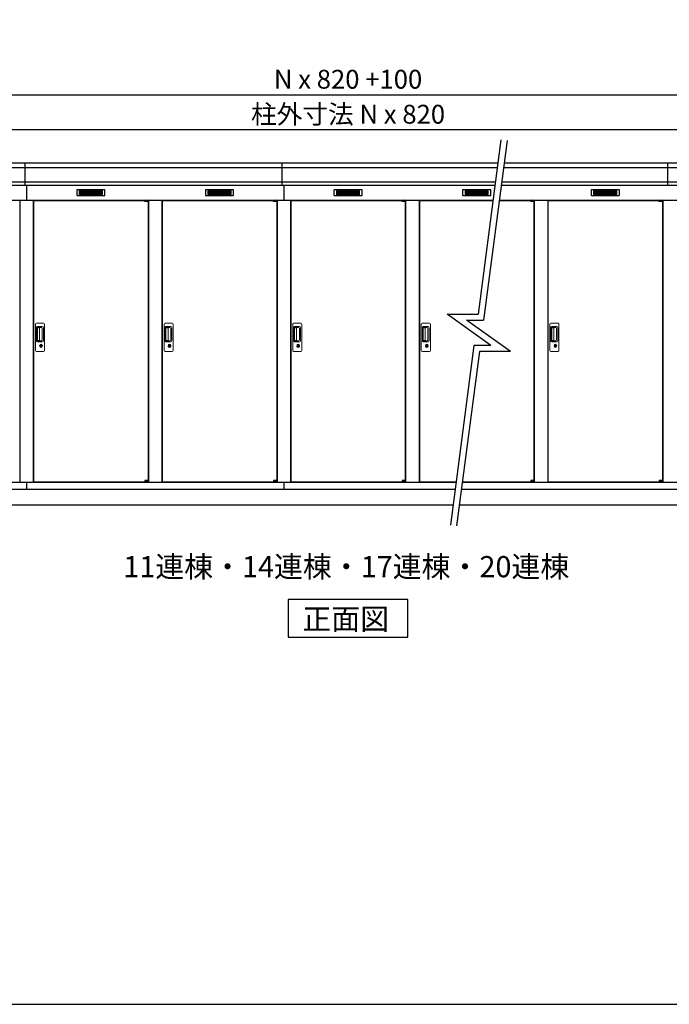
# Model space of a CAD drawing. Extents: x 140 to 16534, y 0 to 11410.
# Drawn here: x 4609 to 8751, y 0 to 6272 of the extents above; entities that cross this region are included whole.
import ezdxf

# ---------------------------------------------------------------- set-up
doc = ezdxf.new("R2010")
doc.units = 0
doc.header["$LTSCALE"] = 20
doc.header["$PDMODE"] = 3
doc.header["$PDSIZE"] = 2
doc.layers.get('0').update_dxf_attribs({"linetype": 'CONTINUOUS'})
doc.layers.get('DEFPOINTS').update_dxf_attribs({"linetype": 'CONTINUOUS'})
for name, color, linetype in [('仕様書枠', 230, 'CONTINUOUS'), ('寸法', 4, 'CONTINUOUS'), ('細線', 5, 'CONTINUOUS'), ('部品1', 7, 'CONTINUOUS'), ('Ｇ．Ｌ', 30, 'CONTINUOUS')]:
    doc.layers.add(name, color=color, linetype=linetype)
doc.styles.add('STYLE1', font='isocp.shx', dxfattribs={"bigfont": 'bigfont.shx'})
doc.styles.add('STYLE2', font='MS PGothic.ttf')
doc.dimstyles.new('INABA_S40G', dxfattribs={"dimscale": 40, "dimtxt": 3, "dimasz": 2.5, "dimexe": 1.5, "dimexo": 0.5, "dimgap": 1, "dimtad": 3, "dimdec": 1, "dimdsep": 46, "dimtxsty": 'STYLE1', "dimblk1": 'DOTSMALL', "dimblk2": 'DOTSMALL', "dimsah": 1, "dimcen": 0, "dimclrt": 7, "dimadec": 0, "dimazin": 0, "dimtfac": 1, "dimtdec": 4, "dimtix": 1, "dimtmove": 0, "dimatfit": 3, "dimldrblk": 'DOTSMALL', "dimfxl": 1, "dimtolj": 1, "dimtzin": 0, "dimarcsym": 0})

# ---------------------------------------------------------------- blocks, each defined once
blk = doc.blocks.new('_DOTSMALL')
at = {"color": 0, "linetype": 'ByBlock', "ltscale": 50, "const_width": 0.5}
blk.add_lwpolyline([(-0.0625, 0, 1), (0.0625, 0, 1)], format="xyb", close=True, dxfattribs=at)
blk = doc.blocks.new('*D51')
at = {"layer": 'DEFPOINTS', "color": 0, "ltscale": 50}
for p in [(2192.7, 5570.2), (2192.7, 5357.6), (11212.7, 5357.6)]:
    blk.add_point(p, dxfattribs=at)
at = {"layer": '寸法', "color": 0, "lineweight": -2, "ltscale": 50}
for p, q in [((2192.7, 5377.6), (2192.7, 5630.2)), ((11212.7, 5377.6), (11212.7, 5630.2)), ((11212.7, 5570.2), (2192.7, 5570.2))]:
    blk.add_line(p, q, dxfattribs=at)
at = {"layer": '寸法', "color": 0, "lineweight": -2, "ltscale": 50, "xscale": 100, "yscale": 100, "zscale": 100, "rotation": 180}
blk.add_blockref('_DOTSMALL', (2192.7, 5570.2), dxfattribs=at)
at = {"layer": '寸法', "color": 0, "lineweight": -2, "ltscale": 50, "xscale": 100, "yscale": 100, "zscale": 100}
blk.add_blockref('_DOTSMALL', (11212.7, 5570.2), dxfattribs=at)
at = {"layer": '寸法', "color": 7, "ltscale": 50, "insert": (6702.7, 5670.2), "char_height": 120, "attachment_point": 5, "style": 'STYLE1'}
blk.add_mtext('\\A1;柱外寸法 N x 820', dxfattribs=at)
blk = doc.blocks.new('*D50')
at = {"layer": 'DEFPOINTS', "color": 0, "ltscale": 50}
for p in [(11262.7, 5793.1), (2142.7, 5357.6), (11262.7, 5357.6)]:
    blk.add_point(p, dxfattribs=at)
at = {"layer": '寸法', "color": 0, "lineweight": -2, "ltscale": 50}
for p, q in [((2142.7, 5377.6), (2142.7, 5853.1)), ((11262.7, 5377.6), (11262.7, 5853.1)), ((2142.7, 5793.1), (11262.7, 5793.1))]:
    blk.add_line(p, q, dxfattribs=at)
at = {"layer": '寸法', "color": 0, "lineweight": -2, "ltscale": 50, "xscale": 100, "yscale": 100, "zscale": 100, "rotation": 180}
blk.add_blockref('_DOTSMALL', (2142.7, 5793.1), dxfattribs=at)
at = {"layer": '寸法', "color": 0, "lineweight": -2, "ltscale": 50, "xscale": 100, "yscale": 100, "zscale": 100}
blk.add_blockref('_DOTSMALL', (11262.7, 5793.1), dxfattribs=at)
at = {"layer": '寸法', "color": 7, "ltscale": 50, "insert": (6702.7, 5893.1), "char_height": 120, "attachment_point": 5, "style": 'STYLE1'}
blk.add_mtext('\\A1;N x 820 +100', dxfattribs=at)

msp = doc.modelspace()

# ---------------------------------------------------------------- linework, layer by layer
at = {"layer": '仕様書枠', "ltscale": 50}
msp.add_line((140, 0), (16307.2, 0), dxfattribs=at)
at = {"layer": '細線', "ltscale": 50}
for p, q in [((4642.66, 5216.63), (4642.66, 5357.63)), ((6282.66, 5216.63), (6282.66, 5357.63)), ((8742.66, 5216.63), (8742.66, 5357.63)), ((7653.87, 5329.6), (2144.82, 5329.6)), ((11260.5, 5329.6), (7694.22, 5329.6)), ((7641.79, 5237.4), (2153.05, 5237.4)), ((4652.66, 5216.63), (4652.66, 5122.63)), ((6292.66, 5216.63), (6292.66, 5122.63)), ((11252.26, 5237.4), (7682.14, 5237.4)), ((5407.6, 5120.13), (5407.6, 5120.38)), ((5415.73, 5117.88), (5415.73, 5115.88)), ((5423.58, 5117.88), (5423.58, 5115.88)), ((6227.6, 5120.13), (6227.6, 5120.38)), ((6235.73, 5117.88), (6235.73, 5115.88)), ((6243.58, 5117.88), (6243.58, 5115.88)), ((7047.6, 5120.13), (7047.6, 5120.38)), ((7055.73, 5117.88), (7055.73, 5115.88)), ((7063.58, 5117.88), (7063.58, 5115.88)), ((7867.6, 5120.13), (7867.6, 5120.38)), ((7875.73, 5117.88), (7875.73, 5115.88)), ((7883.58, 5117.88), (7883.58, 5115.88)), ((8687.6, 5120.13), (8687.6, 5120.38)), ((8695.73, 5117.88), (8695.73, 5115.88)), ((8703.58, 5117.88), (8703.58, 5115.88)), ((5407.6, 3329.13), (5407.6, 3328.88)), ((5415.73, 3331.38), (5415.73, 3333.38)), ((5423.58, 3331.38), (5423.58, 3333.38)), ((6227.6, 3329.13), (6227.6, 3328.88)), ((6235.73, 3331.38), (6235.73, 3333.38)), ((6243.58, 3331.38), (6243.58, 3333.38)), ((7047.6, 3329.13), (7047.6, 3328.88)), ((7055.73, 3331.38), (7055.73, 3333.38)), ((7063.58, 3331.38), (7063.58, 3333.38)), ((7867.6, 3329.13), (7867.6, 3328.88)), ((7875.73, 3331.38), (7875.73, 3333.38)), ((7883.58, 3331.38), (7883.58, 3333.38)), ((8687.6, 3329.13), (8687.6, 3328.88)), ((8695.73, 3331.38), (8695.73, 3333.38)), ((8703.58, 3331.38), (8703.58, 3333.38))]:
    msp.add_line(p, q, dxfattribs=at)
at = {"layer": '細線'}
for p, q in [((4988.66, 5182.13), (4988.66, 5159.13)), ((5062.66, 5182.13), (4988.66, 5182.13)), ((4988.66, 5176.13), (5057.66, 5176.13)), ((4988.66, 5176.13), (5062.66, 5176.13)), ((4988.66, 5170.13), (5062.66, 5170.13)), ((4988.66, 5164.13), (5062.66, 5164.13)), ((4988.66, 5159.13), (5062.66, 5159.13)), ((5062.66, 5182.13), (5062.66, 5159.13)), ((5136.66, 5182.13), (5062.66, 5182.13)), ((5136.66, 5176.13), (5062.66, 5176.13)), ((5136.66, 5170.13), (5062.66, 5170.13)), ((5136.66, 5164.13), (5062.66, 5164.13)), ((5062.66, 5159.13), (5136.66, 5159.13)), ((5136.66, 5159.13), (5136.66, 5182.13)), ((5882.66, 5182.13), (5808.66, 5182.13)), ((5808.66, 5182.13), (5808.66, 5159.13)), ((5808.66, 5176.13), (5882.66, 5176.13)), ((5808.66, 5176.13), (5877.66, 5176.13)), ((5808.66, 5170.13), (5882.66, 5170.13)), ((5808.66, 5164.13), (5882.66, 5164.13)), ((5808.66, 5159.13), (5882.66, 5159.13)), ((5956.66, 5182.13), (5882.66, 5182.13)), ((5882.66, 5182.13), (5882.66, 5159.13)), ((5956.66, 5176.13), (5882.66, 5176.13)), ((5956.66, 5170.13), (5882.66, 5170.13)), ((5956.66, 5164.13), (5882.66, 5164.13)), ((5882.66, 5159.13), (5956.66, 5159.13)), ((5956.66, 5159.13), (5956.66, 5182.13)), ((6628.66, 5182.13), (6628.66, 5159.13)), ((6702.66, 5182.13), (6628.66, 5182.13)), ((6628.66, 5176.13), (6697.66, 5176.13)), ((6628.66, 5176.13), (6702.66, 5176.13)), ((6628.66, 5170.13), (6702.66, 5170.13)), ((6628.66, 5164.13), (6702.66, 5164.13)), ((6628.66, 5159.13), (6702.66, 5159.13)), ((6702.66, 5182.13), (6702.66, 5159.13)), ((6776.66, 5182.13), (6702.66, 5182.13)), ((6776.66, 5176.13), (6702.66, 5176.13)), ((6776.66, 5170.13), (6702.66, 5170.13)), ((6776.66, 5164.13), (6702.66, 5164.13)), ((6702.66, 5159.13), (6776.66, 5159.13)), ((6776.66, 5159.13), (6776.66, 5182.13)), ((7522.66, 5182.13), (7448.66, 5182.13)), ((7448.66, 5182.13), (7448.66, 5159.13)), ((7448.66, 5176.13), (7522.66, 5176.13)), ((7448.66, 5176.13), (7517.66, 5176.13)), ((7448.66, 5170.13), (7522.66, 5170.13)), ((7448.66, 5164.13), (7522.66, 5164.13)), ((7448.66, 5159.13), (7522.66, 5159.13)), ((7596.66, 5182.13), (7522.66, 5182.13)), ((7522.66, 5182.13), (7522.66, 5159.13)), ((7596.66, 5176.13), (7522.66, 5176.13)), ((7596.66, 5170.13), (7522.66, 5170.13)), ((7596.66, 5164.13), (7522.66, 5164.13)), ((7522.66, 5159.13), (7596.66, 5159.13)), ((7596.66, 5159.13), (7596.66, 5182.13)), ((8268.66, 5182.13), (8268.66, 5159.13)), ((8342.66, 5182.13), (8268.66, 5182.13)), ((8268.66, 5176.13), (8337.66, 5176.13)), ((8268.66, 5176.13), (8342.66, 5176.13)), ((8268.66, 5170.13), (8342.66, 5170.13)), ((8268.66, 5164.13), (8342.66, 5164.13)), ((8268.66, 5159.13), (8342.66, 5159.13)), ((8342.66, 5182.13), (8342.66, 5159.13)), ((8416.66, 5182.13), (8342.66, 5182.13)), ((8416.66, 5176.13), (8342.66, 5176.13)), ((8416.66, 5170.13), (8342.66, 5170.13)), ((8416.66, 5164.13), (8342.66, 5164.13)), ((8342.66, 5159.13), (8416.66, 5159.13)), ((8416.66, 5159.13), (8416.66, 5182.13))]:
    msp.add_line(p, q, dxfattribs=at)
at = {"layer": '細線', "ltscale": 0.2}
for p, q in [((5427.6, 5120.38), (5407.6, 5120.38)), ((5427.6, 5117.88), (5407.6, 5117.88)), ((5427.6, 5115.88), (5407.6, 5115.88)), ((5425.28, 5121.08), (5413.91, 5121.08)), ((6247.6, 5120.38), (6227.6, 5120.38)), ((6247.6, 5117.88), (6227.6, 5117.88)), ((6247.6, 5115.88), (6227.6, 5115.88)), ((6245.28, 5121.08), (6233.91, 5121.08)), ((7067.6, 5120.38), (7047.6, 5120.38)), ((7067.6, 5117.88), (7047.6, 5117.88)), ((7067.6, 5115.88), (7047.6, 5115.88)), ((7065.28, 5121.08), (7053.91, 5121.08)), ((7887.6, 5120.38), (7867.6, 5120.38)), ((7887.6, 5117.88), (7867.6, 5117.88)), ((7887.6, 5115.88), (7867.6, 5115.88)), ((7885.28, 5121.08), (7873.91, 5121.08)), ((8707.6, 5120.38), (8687.6, 5120.38)), ((8707.6, 5117.88), (8687.6, 5117.88)), ((8707.6, 5115.88), (8687.6, 5115.88)), ((8705.28, 5121.08), (8693.91, 5121.08)), ((5427.6, 3333.38), (5407.6, 3333.38)), ((5427.6, 3331.38), (5407.6, 3331.38)), ((5427.6, 3328.88), (5407.6, 3328.88)), ((5425.28, 3328.18), (5413.91, 3328.18)), ((6247.6, 3333.38), (6227.6, 3333.38)), ((6247.6, 3331.38), (6227.6, 3331.38)), ((6247.6, 3328.88), (6227.6, 3328.88)), ((6245.28, 3328.18), (6233.91, 3328.18)), ((7067.6, 3333.38), (7047.6, 3333.38)), ((7067.6, 3331.38), (7047.6, 3331.38)), ((7067.6, 3328.88), (7047.6, 3328.88)), ((7065.28, 3328.18), (7053.91, 3328.18)), ((7887.6, 3333.38), (7867.6, 3333.38)), ((7887.6, 3331.38), (7867.6, 3331.38)), ((7887.6, 3328.88), (7867.6, 3328.88)), ((7885.28, 3328.18), (7873.91, 3328.18)), ((8707.6, 3333.38), (8687.6, 3333.38)), ((8707.6, 3331.38), (8687.6, 3331.38)), ((8707.6, 3328.88), (8687.6, 3328.88)), ((8705.28, 3328.18), (8693.91, 3328.18))]:
    msp.add_line(p, q, dxfattribs=at)
at = {"layer": '細線', "ltscale": 0.1}
for p, q in [((5427.6, 5120.38), (5427.6, 5113.38)), ((6247.6, 5120.38), (6247.6, 5113.38)), ((7067.6, 5120.38), (7067.6, 5113.38)), ((7887.6, 5120.38), (7887.6, 5113.38)), ((8707.6, 5120.38), (8707.6, 5113.38)), ((5427.6, 3328.88), (5427.6, 3335.88)), ((6247.6, 3328.88), (6247.6, 3335.88)), ((7067.6, 3328.88), (7067.6, 3335.88)), ((7887.6, 3328.88), (7887.6, 3335.88)), ((8707.6, 3328.88), (8707.6, 3335.88))]:
    msp.add_line(p, q, dxfattribs=at)
at = {"layer": '細線', "linetype": 'Continuous', "lineweight": 15}
for p, q in [((4709.66, 4165.13), (4709.66, 4333.13)), ((4715.66, 4339.13), (4761.66, 4339.13)), ((4767.66, 4333.13), (4767.66, 4165.13)), ((5529.66, 4165.13), (5529.66, 4333.13)), ((5535.66, 4339.13), (5581.66, 4339.13)), ((5587.66, 4333.13), (5587.66, 4165.13)), ((6349.66, 4165.13), (6349.66, 4333.13)), ((6355.66, 4339.13), (6401.66, 4339.13)), ((6407.66, 4333.13), (6407.66, 4165.13)), ((7169.66, 4165.13), (7169.66, 4333.13)), ((7175.66, 4339.13), (7221.66, 4339.13)), ((7227.66, 4333.13), (7227.66, 4165.13)), ((7989.66, 4165.13), (7989.66, 4333.13)), ((7995.66, 4339.13), (8041.66, 4339.13)), ((8047.66, 4333.13), (8047.66, 4165.13)), ((4716.69, 4225.13), (4716.69, 4313.13)), ((4718.76, 4308.74), (4718.76, 4229.52)), ((4721.49, 4229.7), (4721.49, 4308.67)), ((4721.69, 4318.13), (4752.56, 4318.13)), ((4721.76, 4312.05), (4723.53, 4312.05)), ((4727.07, 4309.67), (4722.49, 4309.67)), ((4726.56, 4310.82), (4746.81, 4310.82)), ((4732.76, 4309.67), (4726.96, 4309.67)), ((4734.76, 4230.7), (4734.76, 4307.67)), ((4752.25, 4305.38), (4752.25, 4232.88)), ((4759.56, 4311.13), (4759.56, 4227.13)), ((5536.69, 4225.13), (5536.69, 4313.13)), ((5538.76, 4308.74), (5538.76, 4229.52)), ((5541.49, 4229.7), (5541.49, 4308.67)), ((5541.69, 4318.13), (5572.56, 4318.13)), ((5541.76, 4312.05), (5543.53, 4312.05)), ((5547.07, 4309.67), (5542.49, 4309.67)), ((5546.56, 4310.82), (5566.81, 4310.82)), ((5552.76, 4309.67), (5546.96, 4309.67)), ((5554.76, 4230.7), (5554.76, 4307.67)), ((5572.25, 4305.38), (5572.25, 4232.88)), ((5579.56, 4311.13), (5579.56, 4227.13)), ((6356.69, 4225.13), (6356.69, 4313.13)), ((6358.76, 4308.74), (6358.76, 4229.52)), ((6361.49, 4229.7), (6361.49, 4308.67)), ((6361.69, 4318.13), (6392.56, 4318.13)), ((6361.76, 4312.05), (6363.53, 4312.05)), ((6367.07, 4309.67), (6362.49, 4309.67)), ((6366.56, 4310.82), (6386.81, 4310.82)), ((6372.76, 4309.67), (6366.96, 4309.67)), ((6374.76, 4230.7), (6374.76, 4307.67)), ((6392.25, 4305.38), (6392.25, 4232.88)), ((6399.56, 4311.13), (6399.56, 4227.13)), ((7176.69, 4225.13), (7176.69, 4313.13)), ((7178.76, 4308.74), (7178.76, 4229.52)), ((7181.49, 4229.7), (7181.49, 4308.67)), ((7181.69, 4318.13), (7212.56, 4318.13)), ((7181.76, 4312.05), (7183.53, 4312.05)), ((7187.07, 4309.67), (7182.49, 4309.67)), ((7186.56, 4310.82), (7206.81, 4310.82)), ((7192.76, 4309.67), (7186.96, 4309.67)), ((7194.76, 4230.7), (7194.76, 4307.67)), ((7212.25, 4305.38), (7212.25, 4232.88)), ((7219.56, 4311.13), (7219.56, 4227.13)), ((7996.69, 4225.13), (7996.69, 4313.13)), ((7998.76, 4308.74), (7998.76, 4229.52)), ((8001.49, 4229.7), (8001.49, 4308.67)), ((8001.69, 4318.13), (8032.56, 4318.13)), ((8001.76, 4312.05), (8003.53, 4312.05)), ((8007.07, 4309.67), (8002.49, 4309.67)), ((8006.56, 4310.82), (8026.81, 4310.82)), ((8012.76, 4309.67), (8006.96, 4309.67)), ((8014.76, 4230.7), (8014.76, 4307.67)), ((8032.25, 4305.38), (8032.25, 4232.88)), ((8039.56, 4311.13), (8039.56, 4227.13)), ((4752.56, 4220.13), (4721.69, 4220.13)), ((4723.53, 4226.21), (4721.76, 4226.21)), ((4727.08, 4228.7), (4722.49, 4228.7)), ((4746.81, 4227.44), (4726.56, 4227.44)), ((4732.76, 4228.7), (4727.08, 4228.7)), ((4738.56, 4199.35), (4738.56, 4203.36)), ((4750.75, 4203.36), (4750.75, 4199.35)), ((5572.56, 4220.13), (5541.69, 4220.13)), ((5543.53, 4226.21), (5541.76, 4226.21)), ((5547.08, 4228.7), (5542.49, 4228.7)), ((5566.81, 4227.44), (5546.56, 4227.44)), ((5552.76, 4228.7), (5547.08, 4228.7)), ((5558.56, 4199.35), (5558.56, 4203.36)), ((5570.75, 4203.36), (5570.75, 4199.35)), ((6392.56, 4220.13), (6361.69, 4220.13)), ((6363.53, 4226.21), (6361.76, 4226.21)), ((6367.08, 4228.7), (6362.49, 4228.7)), ((6386.81, 4227.44), (6366.56, 4227.44)), ((6372.76, 4228.7), (6367.08, 4228.7)), ((6378.56, 4199.35), (6378.56, 4203.36)), ((6390.75, 4203.36), (6390.75, 4199.35)), ((7212.56, 4220.13), (7181.69, 4220.13)), ((7183.53, 4226.21), (7181.76, 4226.21)), ((7187.08, 4228.7), (7182.49, 4228.7)), ((7206.81, 4227.44), (7186.56, 4227.44)), ((7192.76, 4228.7), (7187.08, 4228.7)), ((7198.56, 4199.35), (7198.56, 4203.36)), ((7210.75, 4203.36), (7210.75, 4199.35)), ((8032.56, 4220.13), (8001.69, 4220.13)), ((8003.53, 4226.21), (8001.76, 4226.21)), ((8007.08, 4228.7), (8002.49, 4228.7)), ((8026.81, 4227.44), (8006.56, 4227.44)), ((8012.76, 4228.7), (8007.08, 4228.7)), ((8018.56, 4199.35), (8018.56, 4203.36)), ((8030.75, 4203.36), (8030.75, 4199.35)), ((4761.66, 4159.13), (4715.66, 4159.13)), ((4741.16, 4199.76), (4740.87, 4199.61)), ((4741.28, 4202.01), (4741.16, 4201.96)), ((4741.16, 4201.96), (4741.16, 4201.84)), ((4741.16, 4201.84), (4741.16, 4199.94)), ((4748.16, 4201.96), (4748.04, 4202.01)), ((4748.16, 4201.84), (4748.16, 4201.96)), ((4748.16, 4199.94), (4748.16, 4201.84)), ((4748.44, 4199.61), (4748.16, 4199.76)), ((5581.66, 4159.13), (5535.66, 4159.13)), ((5561.16, 4199.76), (5560.87, 4199.61)), ((5561.28, 4202.01), (5561.16, 4201.96)), ((5561.16, 4201.96), (5561.16, 4201.84)), ((5561.16, 4201.84), (5561.16, 4199.94)), ((5568.16, 4201.96), (5568.04, 4202.01)), ((5568.16, 4201.84), (5568.16, 4201.96)), ((5568.16, 4199.94), (5568.16, 4201.84)), ((5568.44, 4199.61), (5568.16, 4199.76)), ((6401.66, 4159.13), (6355.66, 4159.13)), ((6381.16, 4199.76), (6380.87, 4199.61)), ((6381.28, 4202.01), (6381.16, 4201.96)), ((6381.16, 4201.96), (6381.16, 4201.84)), ((6381.16, 4201.84), (6381.16, 4199.94)), ((6388.16, 4201.96), (6388.04, 4202.01)), ((6388.16, 4201.84), (6388.16, 4201.96)), ((6388.16, 4199.94), (6388.16, 4201.84)), ((6388.44, 4199.61), (6388.16, 4199.76)), ((7221.66, 4159.13), (7175.66, 4159.13)), ((7201.16, 4199.76), (7200.87, 4199.61)), ((7201.28, 4202.01), (7201.16, 4201.96)), ((7201.16, 4201.96), (7201.16, 4201.84)), ((7201.16, 4201.84), (7201.16, 4199.94)), ((7208.16, 4201.96), (7208.04, 4202.01)), ((7208.16, 4201.84), (7208.16, 4201.96)), ((7208.16, 4199.94), (7208.16, 4201.84)), ((7208.44, 4199.61), (7208.16, 4199.76)), ((8041.66, 4159.13), (7995.66, 4159.13)), ((8021.16, 4199.76), (8020.87, 4199.61)), ((8021.28, 4202.01), (8021.16, 4201.96)), ((8021.16, 4201.96), (8021.16, 4201.84)), ((8021.16, 4201.84), (8021.16, 4199.94)), ((8028.16, 4201.96), (8028.04, 4202.01)), ((8028.16, 4201.84), (8028.16, 4201.96)), ((8028.16, 4199.94), (8028.16, 4201.84)), ((8028.44, 4199.61), (8028.16, 4199.76))]:
    msp.add_line(p, q, dxfattribs=at)
at = {"layer": '細線', "linetype": 'Continuous', "lineweight": 15, "flags": 128}
for points in [[(4741.16, 4200.13), (4741.21, 4200.14), (4741.28, 4200.16)], [(4748.07, 4200.14), (4748.14, 4200.12), (4748.16, 4200.12)], [(5561.16, 4200.13), (5561.21, 4200.14), (5561.28, 4200.16)], [(5568.07, 4200.14), (5568.14, 4200.12), (5568.16, 4200.12)], [(6381.16, 4200.13), (6381.21, 4200.14), (6381.28, 4200.16)], [(6388.07, 4200.14), (6388.14, 4200.12), (6388.16, 4200.12)], [(7201.16, 4200.13), (7201.21, 4200.14), (7201.28, 4200.16)], [(7208.07, 4200.14), (7208.14, 4200.12), (7208.16, 4200.12)], [(8021.16, 4200.13), (8021.21, 4200.14), (8021.28, 4200.16)], [(8028.07, 4200.14), (8028.14, 4200.12), (8028.16, 4200.12)]]:
    msp.add_lwpolyline(points, dxfattribs=at)
at = {"layer": '細線', "ltscale": 50}
for points in [[(4745.92, 4188.3), (4743.4, 4188.3), (4743.4, 4197.96), (4745.92, 4197.96)], [(5565.92, 4188.3), (5563.4, 4188.3), (5563.4, 4197.96), (5565.92, 4197.96)], [(6385.92, 4188.3), (6383.4, 4188.3), (6383.4, 4197.96), (6385.92, 4197.96)], [(7205.92, 4188.3), (7203.4, 4188.3), (7203.4, 4197.96), (7205.92, 4197.96)], [(8025.92, 4188.3), (8023.4, 4188.3), (8023.4, 4197.96), (8025.92, 4197.96)]]:
    msp.add_lwpolyline(points, close=True, dxfattribs=at)
at = {"layer": '細線', "ltscale": 0.2}
for centre, radius, start, end in [((5414.6, 5120.35), 1, 106.60155, 180), ((5419.6, 5103.58), 18.5, 73.39845, 106.60155), ((5424.6, 5120.35), 1, 0, 73.39845), ((6234.6, 5120.35), 1, 106.60155, 180), ((6239.6, 5103.58), 18.5, 73.39845, 106.60155), ((6244.6, 5120.35), 1, 0, 73.39845), ((7054.6, 5120.35), 1, 106.60155, 180), ((7059.6, 5103.58), 18.5, 73.39845, 106.60155), ((7064.6, 5120.35), 1, 0, 73.39845), ((7874.6, 5120.35), 1, 106.60155, 180), ((7879.6, 5103.58), 18.5, 73.39845, 106.60155), ((7884.6, 5120.35), 1, 0, 73.39845), ((8694.6, 5120.35), 1, 106.60155, 180), ((8699.6, 5103.58), 18.5, 73.39845, 106.60155), ((8704.6, 5120.35), 1, 0, 73.39845), ((5414.6, 3328.91), 1, 180, 253.39845), ((5419.6, 3345.68), 18.5, 253.39845, 286.60155), ((5424.6, 3328.91), 1, 286.60155, 0), ((6234.6, 3328.91), 1, 180, 253.39845), ((6239.6, 3345.68), 18.5, 253.39845, 286.60155), ((6244.6, 3328.91), 1, 286.60155, 0), ((7054.6, 3328.91), 1, 180, 253.39845), ((7059.6, 3345.68), 18.5, 253.39845, 286.60155), ((7064.6, 3328.91), 1, 286.60155, 0), ((7874.6, 3328.91), 1, 180, 253.39845), ((7879.6, 3345.68), 18.5, 253.39845, 286.60155), ((7884.6, 3328.91), 1, 286.60155, 0), ((8694.6, 3328.91), 1, 180, 253.39845), ((8699.6, 3345.68), 18.5, 253.39845, 286.60155), ((8704.6, 3328.91), 1, 286.60155, 0)]:
    msp.add_arc(centre, radius, start, end, dxfattribs=at)
at = {"layer": '細線', "linetype": 'Continuous', "lineweight": 15}
for centre, radius, start, end in [((4715.66, 4333.13), 6, 90, 180), ((4761.66, 4333.13), 6, 0, 90), ((5535.66, 4333.13), 6, 90, 180), ((5581.66, 4333.13), 6, 0, 90), ((6355.66, 4333.13), 6, 90, 180), ((6401.66, 4333.13), 6, 0, 90), ((7175.66, 4333.13), 6, 90, 180), ((7221.66, 4333.13), 6, 0, 90), ((7995.66, 4333.13), 6, 90, 180), ((8041.66, 4333.13), 6, 0, 90), ((4721.69, 4313.13), 5, 90, 180), ((4722.49, 4308.67), 1, 90, 180), ((4732.76, 4307.67), 2, 0, 90), ((4745.48, 4304.05), 6.9, 11.122515, 78.877485), ((4752.56, 4311.13), 7, 0, 90), ((5541.69, 4313.13), 5, 90, 180), ((5542.49, 4308.67), 1, 90, 180), ((5552.76, 4307.67), 2, 0, 90), ((5565.48, 4304.05), 6.9, 11.122515, 78.877485), ((5572.56, 4311.13), 7, 0, 90), ((6361.69, 4313.13), 5, 90, 180), ((6362.49, 4308.67), 1, 90, 180), ((6372.76, 4307.67), 2, 0, 90), ((6385.48, 4304.05), 6.9, 11.122515, 78.877485), ((6392.56, 4311.13), 7, 0, 90), ((7181.69, 4313.13), 5, 90, 180), ((7182.49, 4308.67), 1, 90, 180), ((7192.76, 4307.67), 2, 0, 90), ((7205.48, 4304.05), 6.9, 11.122515, 78.877485), ((7212.56, 4311.13), 7, 0, 90), ((8001.69, 4313.13), 5, 90, 180), ((8002.49, 4308.67), 1, 90, 180), ((8012.76, 4307.67), 2, 0, 90), ((8025.48, 4304.05), 6.9, 11.122515, 78.877485), ((8032.56, 4311.13), 7, 0, 90), ((4721.69, 4225.13), 5, 180, 270), ((4722.49, 4229.7), 1, 180, 270), ((4732.76, 4230.68), 2, 262.814963, 0), ((4744.66, 4193.13), 12.1, 60.773156, 119.226844), ((4744.66, 4193.13), 9.5, 69.155707, 110.844293), ((4745.48, 4234.21), 6.9, 281.122856, 348.877144), ((4752.56, 4227.13), 7, 270, 0), ((5541.69, 4225.13), 5, 180, 270), ((5542.49, 4229.7), 1, 180, 270), ((5552.76, 4230.68), 2, 262.814963, 0), ((5564.66, 4193.13), 12.1, 60.773156, 119.226844), ((5564.66, 4193.13), 9.5, 69.155707, 110.844293), ((5565.48, 4234.21), 6.9, 281.122856, 348.877144), ((5572.56, 4227.13), 7, 270, 0), ((6361.69, 4225.13), 5, 180, 270), ((6362.49, 4229.7), 1, 180, 270), ((6372.76, 4230.68), 2, 262.814963, 0), ((6384.66, 4193.13), 12.1, 60.773156, 119.226844), ((6384.66, 4193.13), 9.5, 69.155707, 110.844293), ((6385.48, 4234.21), 6.9, 281.122856, 348.877144), ((6392.56, 4227.13), 7, 270, 0), ((7181.69, 4225.13), 5, 180, 270), ((7182.49, 4229.7), 1, 180, 270), ((7192.76, 4230.68), 2, 262.814963, 0), ((7204.66, 4193.13), 12.1, 60.773156, 119.226844), ((7204.66, 4193.13), 9.5, 69.155707, 110.844293), ((7205.48, 4234.21), 6.9, 281.122856, 348.877144), ((7212.56, 4227.13), 7, 270, 0), ((8001.69, 4225.13), 5, 180, 270), ((8002.49, 4229.7), 1, 180, 270), ((8012.76, 4230.68), 2, 262.814963, 0), ((8024.66, 4193.13), 12.1, 60.773156, 119.226844), ((8024.66, 4193.13), 9.5, 69.155707, 110.844293), ((8025.48, 4234.21), 6.9, 281.122856, 348.877144), ((8032.56, 4227.13), 7, 270, 0), ((4715.66, 4165.13), 6, 180, 270), ((4744.66, 4193.13), 8.71, 134.439136, 45.560864), ((4744.66, 4193.13), 7.5, 120.300618, 59.699382), ((4744.66, 4193.13), 7.8, 64.049619, 115.643775), ((4761.66, 4165.13), 6, 270, 0), ((5535.66, 4165.13), 6, 180, 270), ((5564.66, 4193.13), 8.71, 134.439136, 45.560864), ((5564.66, 4193.13), 7.5, 120.300618, 59.699382), ((5564.66, 4193.13), 7.8, 64.049619, 115.643775), ((5581.66, 4165.13), 6, 270, 0), ((6355.66, 4165.13), 6, 180, 270), ((6384.66, 4193.13), 8.71, 134.439136, 45.560864), ((6384.66, 4193.13), 7.5, 120.300618, 59.699382), ((6384.66, 4193.13), 7.8, 64.049619, 115.643775), ((6401.66, 4165.13), 6, 270, 0), ((7175.66, 4165.13), 6, 180, 270), ((7204.66, 4193.13), 8.71, 134.439136, 45.560864), ((7204.66, 4193.13), 7.5, 120.300618, 59.699382), ((7204.66, 4193.13), 7.8, 64.049619, 115.643775), ((7221.66, 4165.13), 6, 270, 0), ((7995.66, 4165.13), 6, 180, 270), ((8024.66, 4193.13), 8.71, 134.439136, 45.560864), ((8024.66, 4193.13), 7.5, 120.300618, 59.699382), ((8024.66, 4193.13), 7.8, 64.049619, 115.643775), ((8041.66, 4165.13), 6, 270, 0)]:
    msp.add_arc(centre, radius, start, end, dxfattribs=at)
for centre, major_axis, ratio, start_param, end_param in [((4721.76, 4308.74), (0, -3.31), 0.9063078, 3.1415927, 4.712389), ((4721.76, 4309.67), (5.4, 0), 0.4663077, 0.4738889, 1.2359002), ((5541.76, 4308.74), (0, -3.31), 0.9063078, 3.1415927, 4.712389), ((5541.76, 4309.67), (5.4, 0), 0.4663077, 0.4738889, 1.2359002), ((6361.76, 4308.74), (0, -3.31), 0.9063078, 3.1415927, 4.712389), ((6361.76, 4309.67), (5.4, 0), 0.4663077, 0.4738889, 1.2359002), ((7181.76, 4308.74), (0, -3.31), 0.9063078, 3.1415927, 4.712389), ((7181.76, 4309.67), (5.4, 0), 0.4663077, 0.4738889, 1.2359002), ((8001.76, 4308.74), (0, -3.31), 0.9063078, 3.1415927, 4.712389), ((8001.76, 4309.67), (5.4, 0), 0.4663077, 0.4738889, 1.2359002), ((4721.76, 4229.52), (0, -3.31), 0.9063078, 4.712389, 6.2831853), ((4721.76, 4228.59), (5.4, 0), 0.4663077, 5.0472851, 5.8092964), ((5541.76, 4229.52), (0, -3.31), 0.9063078, 4.712389, 6.2831853), ((5541.76, 4228.59), (5.4, 0), 0.4663077, 5.0472851, 5.8092964), ((6361.76, 4229.52), (0, -3.31), 0.9063078, 4.712389, 6.2831853), ((6361.76, 4228.59), (5.4, 0), 0.4663077, 5.0472851, 5.8092964), ((7181.76, 4229.52), (0, -3.31), 0.9063078, 4.712389, 6.2831853), ((7181.76, 4228.59), (5.4, 0), 0.4663077, 5.0472851, 5.8092964), ((8001.76, 4229.52), (0, -3.31), 0.9063078, 4.712389, 6.2831853), ((8001.76, 4228.59), (5.4, 0), 0.4663077, 5.0472851, 5.8092964)]:
    msp.add_ellipse(centre, major_axis=major_axis, ratio=ratio, start_param=start_param, end_param=end_param, dxfattribs=at)
for points, knots in [([(4727.07, 4309.67), (4727.07, 4309.76), (4727.03, 4310.28), (4726.77, 4310.58), (4726.56, 4310.82)], [0, 0, 0, 0, 0.181742, 1, 1, 1, 1]), ([(5547.07, 4309.67), (5547.07, 4309.76), (5547.03, 4310.28), (5546.77, 4310.58), (5546.56, 4310.82)], [0, 0, 0, 0, 0.181742, 1, 1, 1, 1]), ([(6367.07, 4309.67), (6367.07, 4309.76), (6367.03, 4310.28), (6366.77, 4310.58), (6366.56, 4310.82)], [0, 0, 0, 0, 0.181742, 1, 1, 1, 1]), ([(7187.07, 4309.67), (7187.07, 4309.76), (7187.03, 4310.28), (7186.77, 4310.58), (7186.56, 4310.82)], [0, 0, 0, 0, 0.181742, 1, 1, 1, 1]), ([(8007.07, 4309.67), (8007.07, 4309.76), (8007.03, 4310.28), (8006.77, 4310.58), (8006.56, 4310.82)], [0, 0, 0, 0, 0.181742, 1, 1, 1, 1]), ([(4726.56, 4227.44), (4726.76, 4227.67), (4727.03, 4227.99), (4727.07, 4228.55), (4727.08, 4228.7)], [0, 0, 0, 0, 0.7237659, 1, 1, 1, 1]), ([(4738.75, 4203.69), (4738.74, 4203.68), (4738.7, 4203.66), (4738.63, 4203.6), (4738.57, 4203.49), (4738.57, 4203.41), (4738.56, 4203.36)], [0, 0, 0, 0, 0.0781315, 0.3601777, 0.6812699, 1, 1, 1, 1]), ([(4750.75, 4203.36), (4750.75, 4203.37), (4750.75, 4203.42), (4750.74, 4203.51), (4750.67, 4203.62), (4750.6, 4203.66), (4750.56, 4203.69)], [0, 0, 0, 0, 0.0779029, 0.3600684, 0.6812327, 1, 1, 1, 1]), ([(5546.56, 4227.44), (5546.76, 4227.67), (5547.03, 4227.99), (5547.07, 4228.55), (5547.08, 4228.7)], [0, 0, 0, 0, 0.7237659, 1, 1, 1, 1]), ([(5558.75, 4203.69), (5558.74, 4203.68), (5558.7, 4203.66), (5558.63, 4203.6), (5558.57, 4203.49), (5558.57, 4203.41), (5558.56, 4203.36)], [0, 0, 0, 0, 0.0781315, 0.3601777, 0.6812699, 1, 1, 1, 1]), ([(5570.75, 4203.36), (5570.75, 4203.37), (5570.75, 4203.42), (5570.74, 4203.51), (5570.67, 4203.62), (5570.6, 4203.66), (5570.56, 4203.69)], [0, 0, 0, 0, 0.0779029, 0.3600684, 0.6812327, 1, 1, 1, 1]), ([(6366.56, 4227.44), (6366.76, 4227.67), (6367.03, 4227.99), (6367.07, 4228.55), (6367.08, 4228.7)], [0, 0, 0, 0, 0.7237659, 1, 1, 1, 1]), ([(6378.75, 4203.69), (6378.74, 4203.68), (6378.7, 4203.66), (6378.63, 4203.6), (6378.57, 4203.49), (6378.57, 4203.41), (6378.56, 4203.36)], [0, 0, 0, 0, 0.0781315, 0.3601777, 0.6812699, 1, 1, 1, 1]), ([(6390.75, 4203.36), (6390.75, 4203.37), (6390.75, 4203.42), (6390.74, 4203.51), (6390.67, 4203.62), (6390.6, 4203.66), (6390.56, 4203.69)], [0, 0, 0, 0, 0.0779029, 0.3600684, 0.6812327, 1, 1, 1, 1]), ([(7186.56, 4227.44), (7186.76, 4227.67), (7187.03, 4227.99), (7187.07, 4228.55), (7187.08, 4228.7)], [0, 0, 0, 0, 0.7237659, 1, 1, 1, 1]), ([(7198.75, 4203.69), (7198.74, 4203.68), (7198.7, 4203.66), (7198.63, 4203.6), (7198.57, 4203.49), (7198.57, 4203.41), (7198.56, 4203.36)], [0, 0, 0, 0, 0.0781315, 0.3601777, 0.6812699, 1, 1, 1, 1]), ([(7210.75, 4203.36), (7210.75, 4203.37), (7210.75, 4203.42), (7210.74, 4203.51), (7210.67, 4203.62), (7210.6, 4203.66), (7210.56, 4203.69)], [0, 0, 0, 0, 0.0779029, 0.3600684, 0.6812327, 1, 1, 1, 1]), ([(8006.56, 4227.44), (8006.76, 4227.67), (8007.03, 4227.99), (8007.07, 4228.55), (8007.08, 4228.7)], [0, 0, 0, 0, 0.7237659, 1, 1, 1, 1]), ([(8018.75, 4203.69), (8018.74, 4203.68), (8018.7, 4203.66), (8018.63, 4203.6), (8018.57, 4203.49), (8018.57, 4203.41), (8018.56, 4203.36)], [0, 0, 0, 0, 0.0781315, 0.3601777, 0.6812699, 1, 1, 1, 1]), ([(8030.75, 4203.36), (8030.75, 4203.37), (8030.75, 4203.42), (8030.74, 4203.51), (8030.67, 4203.62), (8030.6, 4203.66), (8030.56, 4203.69)], [0, 0, 0, 0, 0.0779029, 0.3600684, 0.6812327, 1, 1, 1, 1]), ([(4741.16, 4199.94), (4741.16, 4199.89), (4741.16, 4199.83), (4741.16, 4199.77), (4741.16, 4199.76)], [0, 0, 0, 0, 0.8663704, 1, 1, 1, 1]), ([(4748.16, 4199.76), (4748.16, 4199.81), (4748.16, 4199.87), (4748.16, 4199.93), (4748.16, 4199.94)], [0, 0, 0, 0, 0.8651189, 1, 1, 1, 1]), ([(5561.16, 4199.94), (5561.16, 4199.89), (5561.16, 4199.83), (5561.16, 4199.77), (5561.16, 4199.76)], [0, 0, 0, 0, 0.8663704, 1, 1, 1, 1]), ([(5568.16, 4199.76), (5568.16, 4199.81), (5568.16, 4199.87), (5568.16, 4199.93), (5568.16, 4199.94)], [0, 0, 0, 0, 0.8651189, 1, 1, 1, 1]), ([(6381.16, 4199.94), (6381.16, 4199.89), (6381.16, 4199.83), (6381.16, 4199.77), (6381.16, 4199.76)], [0, 0, 0, 0, 0.8663704, 1, 1, 1, 1]), ([(6388.16, 4199.76), (6388.16, 4199.81), (6388.16, 4199.87), (6388.16, 4199.93), (6388.16, 4199.94)], [0, 0, 0, 0, 0.8651189, 1, 1, 1, 1]), ([(7201.16, 4199.94), (7201.16, 4199.89), (7201.16, 4199.83), (7201.16, 4199.77), (7201.16, 4199.76)], [0, 0, 0, 0, 0.8663704, 1, 1, 1, 1]), ([(7208.16, 4199.76), (7208.16, 4199.81), (7208.16, 4199.87), (7208.16, 4199.93), (7208.16, 4199.94)], [0, 0, 0, 0, 0.8651189, 1, 1, 1, 1]), ([(8021.16, 4199.94), (8021.16, 4199.89), (8021.16, 4199.83), (8021.16, 4199.77), (8021.16, 4199.76)], [0, 0, 0, 0, 0.8663704, 1, 1, 1, 1]), ([(8028.16, 4199.76), (8028.16, 4199.81), (8028.16, 4199.87), (8028.16, 4199.93), (8028.16, 4199.94)], [0, 0, 0, 0, 0.8651189, 1, 1, 1, 1])]:
    msp.add_open_spline(points, degree=3, knots=knots, dxfattribs=at)
at = {"layer": '部品1', "ltscale": 50}
for p, q in [((7677.23, 5507.86), (7531.72, 4397.31)), ((7716.89, 5502.66), (7566.82, 4357.31)), ((7657.55, 5357.63), (2150.07, 5357.63)), ((11255.25, 5357.63), (7697.89, 5357.63)), ((7639.07, 5216.63), (2163.28, 5216.63)), ((11242.03, 5216.63), (7679.41, 5216.63)), ((5407.6, 5113.38), (5407.6, 5120.13)), ((6227.6, 5113.38), (6227.6, 5120.13)), ((7047.6, 5113.38), (7047.6, 5120.13)), ((7867.6, 5113.38), (7867.6, 5120.13)), ((8687.6, 5113.38), (8687.6, 5120.13)), ((7613.35, 4197.65), (7334.43, 4397.31)), ((7334.43, 4397.31), (7531.72, 4397.31)), ((7413.91, 4397.31), (7529.1, 4397.31)), ((7737.95, 4157.65), (7459.03, 4357.31)), ((7459.03, 4357.31), (7566.82, 4357.31)), ((7505.56, 4197.65), (7355.48, 3052.3)), ((7540.66, 4157.65), (7395.14, 3047.1)), ((7613.35, 4197.65), (7505.56, 4197.65)), ((7737.95, 4157.65), (7540.66, 4157.65)), ((4652.66, 3325.63), (4652.66, 3282.63)), ((5407.6, 3335.88), (5407.6, 3329.13)), ((6227.6, 3335.88), (6227.6, 3329.13)), ((6292.66, 3325.63), (6292.66, 3282.63)), ((7047.6, 3335.88), (7047.6, 3329.13)), ((7867.6, 3335.88), (7867.6, 3329.13)), ((8687.6, 3335.88), (8687.6, 3329.13))]:
    msp.add_line(p, q, dxfattribs=at)
at = {"layer": '部品1', "ltscale": 0.01}
for p, q in [((4972.66, 5186.63), (4972.66, 5155.13)), ((5150.66, 5188.63), (4974.66, 5188.63)), ((4974.66, 5153.13), (5150.66, 5153.13)), ((5152.66, 5155.13), (5152.66, 5186.63)), ((5792.66, 5186.63), (5792.66, 5155.13)), ((5970.66, 5188.63), (5794.66, 5188.63)), ((5794.66, 5153.13), (5970.66, 5153.13)), ((5972.66, 5155.13), (5972.66, 5186.63)), ((6612.66, 5186.63), (6612.66, 5155.13)), ((6790.66, 5188.63), (6614.66, 5188.63)), ((6614.66, 5153.13), (6790.66, 5153.13)), ((6792.66, 5155.13), (6792.66, 5186.63)), ((7432.66, 5186.63), (7432.66, 5155.13)), ((7610.66, 5188.63), (7434.66, 5188.63)), ((7434.66, 5153.13), (7610.66, 5153.13)), ((7612.66, 5155.13), (7612.66, 5186.63)), ((8252.66, 5186.63), (8252.66, 5155.13)), ((8430.66, 5188.63), (8254.66, 5188.63)), ((8254.66, 5153.13), (8430.66, 5153.13)), ((8432.66, 5155.13), (8432.66, 5186.63))]:
    msp.add_line(p, q, dxfattribs=at)
at = {"layer": '部品1'}
for p, q in [((2192.66, 5122.63), (7626.75, 5122.63)), ((4609.66, 5122.63), (4609.66, 3325.63)), ((4695.66, 5122.63), (4695.66, 3325.63)), ((4697.66, 5120.13), (4697.66, 3329.13)), ((4697.66, 5120.13), (5407.6, 5120.13)), ((5427.6, 5120.13), (5427.66, 5120.13)), ((5427.6, 5120.13), (5427.66, 5120.13)), ((5427.66, 5120.13), (5427.66, 3329.13)), ((5429.66, 5122.63), (5429.66, 3325.63)), ((5515.66, 5122.63), (5515.66, 3325.63)), ((5517.66, 5120.13), (5517.66, 3329.13)), ((5517.66, 5120.13), (6227.6, 5120.13)), ((6247.6, 5120.13), (6247.66, 5120.13)), ((6247.66, 5120.13), (6247.66, 3329.13)), ((6249.66, 5122.63), (6249.66, 3325.63)), ((6335.66, 5122.63), (6335.66, 3325.63)), ((6337.66, 5120.13), (7047.6, 5120.13)), ((6337.66, 5120.13), (6337.66, 3329.13)), ((7067.6, 5120.13), (7067.66, 5120.13)), ((7067.6, 5120.13), (7067.66, 5120.13)), ((7067.66, 5120.13), (7067.66, 3329.13)), ((7069.66, 5122.63), (7069.66, 3325.63)), ((7155.66, 5122.63), (7155.66, 3325.63)), ((7157.66, 5120.13), (7157.66, 3329.13)), ((7157.66, 5120.13), (7626.43, 5120.13)), ((7666.77, 5120.13), (7867.6, 5120.13)), ((7667.1, 5122.63), (11212.66, 5122.63)), ((7887.6, 5120.13), (7887.66, 5120.13)), ((7887.66, 5120.13), (7887.66, 3329.13)), ((7889.66, 5122.63), (7889.66, 3325.63)), ((7975.66, 5122.63), (7975.66, 3325.63)), ((7977.66, 5120.13), (7977.66, 3329.13)), ((7977.66, 5120.13), (8687.6, 5120.13)), ((8707.6, 5120.13), (8707.66, 5120.13)), ((8707.6, 5120.13), (8707.66, 5120.13)), ((8707.66, 5120.13), (8707.66, 3329.13)), ((8709.66, 5122.63), (8709.66, 3325.63)), ((2192.66, 3325.63), (7391.3, 3325.63)), ((4697.66, 3329.13), (5407.6, 3329.13)), ((5427.6, 3329.13), (5427.66, 3329.13)), ((5427.6, 3329.13), (5427.66, 3329.13)), ((5427.6, 3329.13), (5427.66, 3329.13)), ((5517.66, 3329.13), (6227.6, 3329.13)), ((6247.6, 3329.13), (6247.66, 3329.13)), ((6247.6, 3329.13), (6247.66, 3329.13)), ((6337.66, 3329.13), (7047.6, 3329.13)), ((7067.6, 3329.13), (7067.66, 3329.13)), ((7067.6, 3329.13), (7067.66, 3329.13)), ((7067.6, 3329.13), (7067.66, 3329.13)), ((7157.66, 3329.13), (7391.76, 3329.13)), ((7431.64, 3325.63), (11212.66, 3325.63)), ((7432.1, 3329.13), (7867.6, 3329.13)), ((7887.6, 3329.13), (7887.66, 3329.13)), ((7887.6, 3329.13), (7887.66, 3329.13)), ((7977.66, 3329.13), (8687.6, 3329.13)), ((8707.6, 3329.13), (8707.66, 3329.13)), ((8707.6, 3329.13), (8707.66, 3329.13)), ((8707.6, 3329.13), (8707.66, 3329.13)), ((2192.66, 3282.63), (7385.66, 3282.63)), ((7426.01, 3282.63), (11212.66, 3282.63))]:
    msp.add_line(p, q, dxfattribs=at)
at = {"layer": '部品1', "ltscale": 0.2}
for p, q in [((5427.6, 5113.38), (5407.6, 5113.38)), ((6247.6, 5113.38), (6227.6, 5113.38)), ((7067.6, 5113.38), (7047.6, 5113.38)), ((7887.6, 5113.38), (7867.6, 5113.38)), ((8707.6, 5113.38), (8687.6, 5113.38)), ((5427.6, 3335.88), (5407.6, 3335.88)), ((6247.6, 3335.88), (6227.6, 3335.88)), ((7067.6, 3335.88), (7047.6, 3335.88)), ((7887.6, 3335.88), (7867.6, 3335.88)), ((8707.6, 3335.88), (8687.6, 3335.88))]:
    msp.add_line(p, q, dxfattribs=at)
at = {"layer": '部品1'}
msp.add_lwpolyline([(6320.92, 2579.55), (6320.92, 2339.66), (7084.39, 2339.66), (7084.39, 2579.55)], close=True, dxfattribs=at)
at = {"layer": '部品1', "ltscale": 0.01}
for centre, start, end in [((4974.66, 5186.63), 90, 180), ((4974.66, 5155.13), 180, 270), ((5150.66, 5186.63), 0, 90), ((5150.66, 5155.13), 270, 0), ((5794.66, 5186.63), 90, 180), ((5794.66, 5155.13), 180, 270), ((5970.66, 5186.63), 0, 90), ((5970.66, 5155.13), 270, 0), ((6614.66, 5186.63), 90, 180), ((6614.66, 5155.13), 180, 270), ((6790.66, 5186.63), 0, 90), ((6790.66, 5155.13), 270, 0), ((7434.66, 5186.63), 90, 180), ((7434.66, 5155.13), 180, 270), ((7610.66, 5186.63), 0, 90), ((7610.66, 5155.13), 270, 0), ((8254.66, 5186.63), 90, 180), ((8254.66, 5155.13), 180, 270), ((8430.66, 5186.63), 0, 90), ((8430.66, 5155.13), 270, 0)]:
    msp.add_arc(centre, 2, start, end, dxfattribs=at)
at = {"layer": 'Ｇ．Ｌ'}
for p, q in [((1146.04, 3182.63), (7372.56, 3182.63)), ((7412.9, 3182.63), (15806.25, 3182.63))]:
    msp.add_line(p, q, dxfattribs=at)

# ---------------------------------------------------------------- texts
at = {"layer": '部品1', "style": 'STYLE2'}
for s, p in [('11連棟・14連棟・17連棟・20連棟', (5269.39, 2720.54)), ('正面図', (6411.45, 2386.66))]:
    msp.add_text(s, height=135, dxfattribs=at).set_placement(p)

# ---------------------------------------------------------------- dimensions: what is measured, and where the dimension line sits
at = {"layer": '寸法', "ltscale": 50}
for base, p1, p2, text, picture, middle in [((11262.66, 5793.13), (2142.66, 5357.63), (11262.66, 5357.63), 'N x 820 +100', '*D50', (6702.66, 5793.13)), ((2192.66, 5570.17), (11212.66, 5357.63), (2192.66, 5357.63), '柱外寸法 N x 820', '*D51', (6702.66, 5570.17))]:
    dim = msp.add_linear_dim(base=base, p1=p1, p2=p2, text=text, dimstyle='INABA_S40G', dxfattribs=at)
    dim.commit()
    dim.dimension.update_dxf_attribs({"geometry": picture, "text_midpoint": middle, "dimtype": 160})

doc.saveas('drawing.dxf')
